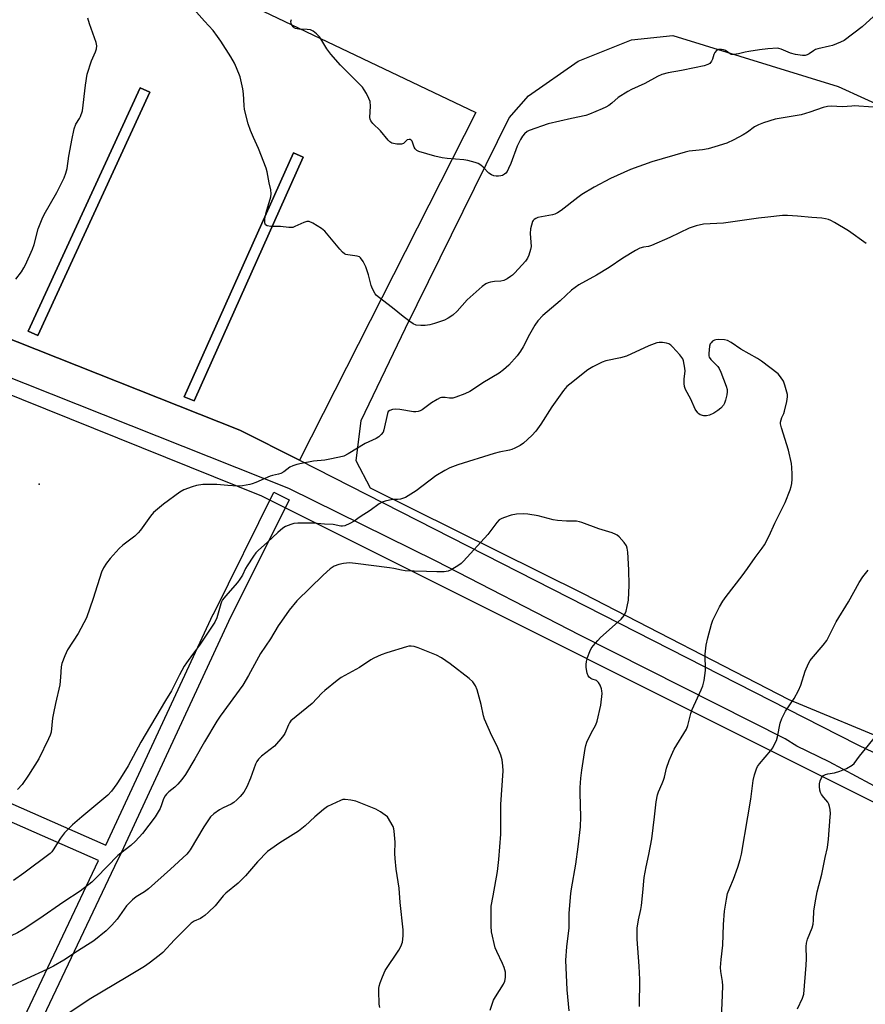
# Model space of a CAD drawing. Units: inches. Extents: x 1219770 to 1225770, y 549455 to 553456.
# Drawn here: x 1223014 to 1223314, y 551934 to 552283 of the extents above; entities that cross this region are included whole.
import ezdxf

# ---------------------------------------------------------------- set-up
doc = ezdxf.new("R2010")
doc.units = ezdxf.units.IN
doc.header["$MEASUREMENT"] = 0
for name, color, linetype in [('CULTRL-Cemetery', 4, 'Continuous'), ('CULTRL-Pad', 6, 'Continuous'), ('ELEV-Spot Elevation', 7, 'Continuous'), ('NTRL-Farm Land', 3, 'Continuous'), ('TRANS-Parking Lot', 4, 'Continuous'), ('TRANS-Road', 130, 'Continuous'), ('TRANS-Street Sidewalk', 7, 'Continuous'), ('Undefined', 1, 'Continuous')]:
    doc.layers.add(name, color=color, linetype=linetype)

msp = doc.modelspace()

# ---------------------------------------------------------------- linework, layer by layer
at = {"layer": 'CULTRL-Cemetery'}
msp.add_lwpolyline([(1222972.23, 552165.33), (1223100.01, 552113.87), (1223330.71, 551998.51)], dxfattribs=at)
at = {"layer": 'CULTRL-Pad'}
for points in [[(1223060.49, 552257.14), (1223020.72, 552170.84), (1223017.24, 552172.28), (1223057.07, 552258.71)], [(1223114.9, 552234.06), (1223076.16, 552147.61), (1223072.67, 552149.09), (1223111.44, 552235.61)]]:
    msp.add_lwpolyline(points, close=True, dxfattribs=at)
at = {"layer": 'ELEV-Spot Elevation'}
msp.add_point((1223021.22, 552118.11, 419.09), dxfattribs=at)
at = {"layer": 'NTRL-Farm Land'}
msp.add_lwpolyline([(1223340.15, 552025.8), (1223325.45, 552025.75), (1223287.29, 552041.54), (1223214.25, 552079.13), (1223138.75, 552116.68), (1223133.62, 552126.27), (1223135.37, 552140.68), (1223151.18, 552173.44), (1223187.86, 552247.97), (1223194.74, 552255.8), (1223212.41, 552268.16), (1223231.29, 552275.72), (1223245.99, 552277.26), (1223304.57, 552259.13), (1223407.35, 552212.33), (1223415.53, 552206.39), (1223417.65, 552199.19), (1223416.49, 552185.98), (1223368.29, 552048.99), (1223356.03, 552035.75)], close=True, dxfattribs=at)
at = {"layer": 'TRANS-Parking Lot'}
msp.add_polyline3d([(1223004.72, 552298.86, 0), (1223015.24, 552326.65, 0), (1223176.1, 552249.86, 0), (1223113.56, 552126.52, 0), (1223092.36, 552137.25, 0), (1223005.78, 552171.47, 0)], dxfattribs=at)
for points in [[(1223020.72, 552170.84, 0), (1223060.49, 552257.14, 0), (1223057.07, 552258.71, 0), (1223017.24, 552172.28, 0)], [(1223114.9, 552234.06, 0), (1223111.44, 552235.61, 0), (1223072.67, 552149.09, 0), (1223076.16, 552147.61, 0)]]:
    msp.add_polyline3d(points, close=True, dxfattribs=at)
at = {"layer": 'TRANS-Road'}
for points in [[(1223005.78, 552171.47), (1223092.36, 552137.25), (1223113.56, 552126.52), (1223304.62, 552029.18), (1223311.88, 552025.48), (1223340.1, 552012)], [(1223320.77, 552009.18), (1223301.4, 552019.56), (1223289.97, 552025.1), (1223285.82, 552027.72), (1223213.03, 552064.5), (1223162.07, 552090.69), (1223109.7, 552116.56), (1222987.97, 552164.87)]]:
    msp.add_lwpolyline(points, dxfattribs=at)
at = {"layer": 'TRANS-Street Sidewalk'}
for points in [[(1222958.64, 552027.9), (1223044.86, 551989.94), (1223082.97, 552071.89), (1223083, 552071.96), (1223104.45, 552115.18), (1223109.83, 552112.52), (1223088.4, 552069.33), (1223049.52, 551985.74), (1223049.04, 551984.72), (1223008.37, 551899.17)], [(1223004.19, 551904.35), (1223042.29, 551984.51), (1222955.66, 552022.65)]]:
    msp.add_lwpolyline(points, dxfattribs=at)
at = {"layer": 'Undefined'}
for points, elevation in [([(1223317.08, 552251.81), (1223310.33, 552252.21), (1223309.44, 552252.18), (1223306.18, 552251.86), (1223302.17, 552252.11), (1223300.89, 552252.05), (1223299.29, 552251.66), (1223294.62, 552249.97), (1223291.54, 552249.13), (1223282.31, 552247.51), (1223278.19, 552246.26), (1223276.31, 552245.57), (1223274.96, 552244.77), (1223272.4, 552242.91), (1223270.92, 552242.01), (1223267.64, 552240.18), (1223265.08, 552239.02), (1223260.82, 552237.68), (1223258.52, 552237.06), (1223256.46, 552236.71), (1223251.72, 552236.14), (1223250.33, 552235.88), (1223238.51, 552232.38), (1223230.95, 552229.72), (1223223.82, 552226.45), (1223218.11, 552223.42), (1223213.69, 552220.77), (1223212.3, 552219.8), (1223206.4, 552215.17), (1223205, 552214.27), (1223204.07, 552213.86), (1223203.24, 552213.62), (1223198.14, 552212.61), (1223197.38, 552212.33), (1223196.73, 552211.94), (1223196.4, 552211.6), (1223196.18, 552211.18), (1223195.52, 552208.65), (1223195.41, 552206.98), (1223195.68, 552202.39), (1223195.49, 552201.26), (1223194.88, 552199.3), (1223194.43, 552198.22), (1223193.7, 552197.14), (1223189.94, 552193.04), (1223189.1, 552192.24), (1223188.43, 552191.71), (1223187.24, 552190.91), (1223186, 552190.25), (1223184.95, 552190.01), (1223182.72, 552189.9), (1223181.25, 552189.73), (1223180.42, 552189.5), (1223179.69, 552189.13), (1223178.34, 552188.14), (1223173.07, 552183.48), (1223169.48, 552179.38), (1223167.98, 552178), (1223166.26, 552176.92), (1223164.97, 552176.26), (1223161.41, 552175.02), (1223159.75, 552174.62), (1223158.08, 552174.36), (1223156.63, 552174.34), (1223154.9, 552174.51), (1223153.84, 552174.91), (1223152.62, 552175.71), (1223150.26, 552177.49), (1223146.53, 552180.64), (1223141.41, 552184.51), (1223140.79, 552185.11), (1223140.43, 552185.57), (1223139.41, 552187.38), (1223139, 552188.5), (1223138.01, 552192.26), (1223137.09, 552195.19), (1223136.16, 552196.99), (1223135.19, 552198.37), (1223134.79, 552198.71), (1223134.05, 552198.98), (1223130.68, 552199.36), (1223129.95, 552199.54), (1223129.48, 552199.78), (1223128.83, 552200.33), (1223127.83, 552201.42), (1223122.47, 552207.81), (1223121.31, 552208.73), (1223118.27, 552210.67), (1223116.98, 552211.28), (1223116.15, 552211.28), (1223115.1, 552210.91), (1223111.94, 552209.41), (1223111.14, 552209.14), (1223110.59, 552209.05), (1223109.73, 552209.08), (1223106.8, 552209.42), (1223103.32, 552209.43), (1223102.04, 552209.7), (1223101.48, 552210.07), (1223101.23, 552210.75), (1223101.24, 552212.19), (1223101.76, 552214.43), (1223103.34, 552219.94), (1223103.49, 552221.07), (1223103.37, 552222.5), (1223102.77, 552224.93), (1223102.11, 552228.82), (1223101.76, 552230.21), (1223099.04, 552237.15), (1223097.24, 552241.01), (1223096.2, 552243.46), (1223095.34, 552245.94), (1223094.08, 552250.94), (1223093.93, 552252.42), (1223093.73, 552256.58), (1223093.45, 552258.31), (1223092.46, 552262.55), (1223091.23, 552265.77), (1223090.5, 552267.35), (1223089.19, 552269.68), (1223085.69, 552275.2), (1223084.5, 552276.89), (1223082.87, 552278.94), (1223079.82, 552282.3), (1223073.36, 552289.68)], 420), ([(1223323.7, 552289.94), (1223313.08, 552280.33), (1223306.75, 552275.48), (1223305.5, 552274.8), (1223302.61, 552273.72), (1223301.5, 552273.4), (1223297.45, 552272.49), (1223296.62, 552272.22), (1223295.88, 552271.83), (1223294.29, 552270.7), (1223293.59, 552270.34), (1223292.86, 552270.15), (1223292.02, 552270.12), (1223289.46, 552270.43), (1223287.66, 552271.01), (1223284.42, 552272.37), (1223283.59, 552272.6), (1223283.04, 552272.67), (1223279.64, 552272.53), (1223276.73, 552272.17), (1223272.97, 552271.59), (1223271.57, 552271.29), (1223269.3, 552270.67), (1223267.55, 552270.45), (1223266.72, 552270.51), (1223266.25, 552270.68), (1223264.65, 552271.85), (1223263.98, 552272.18), (1223263.22, 552272.3), (1223262.18, 552272.2), (1223261.5, 552271.9), (1223260.81, 552271.21), (1223260.46, 552270.5), (1223260.01, 552268.85), (1223259.72, 552268.08), (1223259.1, 552267.32), (1223258.43, 552266.92), (1223257.08, 552266.5), (1223253.7, 552265.72), (1223249.07, 552264.8), (1223244.28, 552263.99), (1223242.09, 552263.37), (1223240.49, 552262.64), (1223236.02, 552260.24), (1223231.29, 552258.08), (1223230, 552257.41), (1223226.56, 552255.18), (1223224.35, 552253.23), (1223223.22, 552252.36), (1223222.22, 552251.77), (1223220.86, 552251.16), (1223216.45, 552249.32), (1223215.06, 552248.81), (1223210.03, 552247.77), (1223201.76, 552245.88), (1223195.04, 552243.51), (1223194.26, 552243.11), (1223193.39, 552242.38), (1223192.64, 552241.51), (1223191.91, 552240.3), (1223190.78, 552237.95), (1223188.46, 552231.85), (1223187.7, 552230), (1223187.2, 552228.99), (1223186.72, 552228.38), (1223186.27, 552228.02), (1223185.51, 552227.59), (1223184.97, 552227.39), (1223184.13, 552227.27), (1223183.28, 552227.33), (1223182.44, 552227.48), (1223181.66, 552227.75), (1223180.75, 552228.42), (1223178.69, 552230.48), (1223177.86, 552231.2), (1223176.97, 552231.78), (1223175.87, 552232.19), (1223173.28, 552232.84), (1223171.83, 552233.11), (1223165.9, 552233.55), (1223164.15, 552233.79), (1223161.58, 552234.42), (1223155.88, 552236.07), (1223155.13, 552236.46), (1223154.62, 552236.96), (1223154.25, 552237.66), (1223153.5, 552239.7), (1223153.21, 552240.06), (1223152.85, 552240.27), (1223152.42, 552240.33), (1223151.78, 552240.16), (1223150.47, 552238.92), (1223149.76, 552238.64), (1223148.93, 552238.62), (1223148.05, 552238.7), (1223146.34, 552239.08), (1223145.62, 552239.52), (1223144.99, 552240.11), (1223142.23, 552243.35), (1223139.56, 552246.02), (1223138.87, 552246.9), (1223138.59, 552247.59), (1223138.5, 552248.1), (1223138.7, 552252.1), (1223138.59, 552253.78), (1223138.19, 552254.87), (1223137.25, 552256.7), (1223136.53, 552257.98), (1223135.83, 552258.93), (1223128.12, 552266.73), (1223124.64, 552270.65), (1223123.21, 552272.48), (1223121.16, 552276.08), (1223120.6, 552276.76), (1223119.54, 552277.78), (1223118.41, 552278.71), (1223117.93, 552279.01), (1223117.41, 552279.21), (1223116.26, 552279.35), (1223113.28, 552279.42), (1223112.17, 552279.67), (1223111.69, 552279.96), (1223111.31, 552280.33), (1223110.85, 552280.98), (1223110.63, 552281.45), (1223110.52, 552282.17), (1223110.75, 552282.88)], 422), ([(1223012.87, 552190.72), (1223014.89, 552193.41), (1223015.81, 552194.81), (1223016.36, 552195.81), (1223018.83, 552201.44), (1223019.38, 552203.12), (1223020.83, 552208.59), (1223022.22, 552212.2), (1223022.99, 552213.71), (1223027.5, 552221.47), (1223030.03, 552226.74), (1223030.71, 552228.35), (1223031.11, 552229.98), (1223031.7, 552234.41), (1223032.14, 552236.95), (1223032.73, 552240.04), (1223033.65, 552244.08), (1223034.22, 552245.73), (1223035.49, 552247.78), (1223035.84, 552248.47), (1223036.52, 552250.54), (1223037.6, 552259.65), (1223038.26, 552263.47), (1223039.73, 552268.28), (1223041.17, 552271.39), (1223041.54, 552272.44), (1223041.64, 552273.56), (1223041.47, 552274.69), (1223039.09, 552281.36), (1223038.46, 552283.33)], 418), ([(1223314.5, 552203.4), (1223308.32, 552207.95), (1223303.3, 552210.91), (1223302.03, 552211.61), (1223301.24, 552211.95), (1223300.18, 552212.21), (1223298.81, 552212.41), (1223295.28, 552212.64), (1223290.21, 552213.17), (1223286.68, 552213.31), (1223284.92, 552213.31), (1223279.62, 552212.81), (1223276.36, 552212.43), (1223263.97, 552210.65), (1223256.84, 552210.27), (1223254.28, 552209.65), (1223251.76, 552208.86), (1223244.94, 552205.61), (1223238.41, 552202.7), (1223237.34, 552202.4), (1223235.54, 552202.15), (1223234.28, 552201.76), (1223232.73, 552200.96), (1223228.18, 552198.27), (1223223.33, 552194.9), (1223218.95, 552192.15), (1223212.58, 552188.79), (1223209.98, 552186.85), (1223206.03, 552183.11), (1223199.9, 552177.87), (1223198.08, 552175.94), (1223197.05, 552174.49), (1223195.08, 552171.16), (1223192.86, 552166.72), (1223191.97, 552165.2), (1223190.73, 552163.57), (1223187.77, 552160.3), (1223185.89, 552158.59), (1223184.33, 552157.38), (1223178.55, 552154.01), (1223174.95, 552151.55), (1223173.96, 552150.96), (1223172.15, 552150.15), (1223169.01, 552148.93), (1223167.9, 552148.61), (1223166.79, 552148.53), (1223165.21, 552148.8), (1223164.45, 552148.84), (1223163.96, 552148.79), (1223163.43, 552148.63), (1223162.39, 552148.12), (1223160.38, 552146.91), (1223157.11, 552144.42), (1223156.38, 552144.05), (1223155.63, 552143.8), (1223154.85, 552143.67), (1223154, 552143.69), (1223149.09, 552144.53), (1223147.67, 552144.67), (1223146.58, 552144.58), (1223145.62, 552144.22), (1223145.05, 552143.78), (1223144.7, 552143.08), (1223143.5, 552137.29), (1223143.18, 552136.49), (1223142.48, 552135.65), (1223141.64, 552134.9), (1223140.72, 552134.25), (1223136.78, 552132.47), (1223130.78, 552128.77), (1223129.21, 552127.99), (1223127.77, 552127.61), (1223123.67, 552126.76), (1223122.5, 552126.59), (1223118.52, 552126.25), (1223114.27, 552125.41), (1223112.58, 552124.98), (1223111.2, 552124.52), (1223110.16, 552124.03), (1223107.96, 552122.37), (1223106.94, 552121.84), (1223106.14, 552121.57), (1223103.96, 552121.15), (1223103.14, 552120.92), (1223098.09, 552118.64), (1223096.77, 552118.14), (1223095.93, 552117.91), (1223093.29, 552117.49), (1223091.54, 552117.33), (1223088.13, 552117.52), (1223084.19, 552117.96), (1223080.95, 552117.98), (1223079.22, 552117.88), (1223077.04, 552117.56), (1223075.44, 552117.12), (1223072.53, 552116.04), (1223071.07, 552115.17), (1223065.34, 552110.93), (1223061.76, 552107.99), (1223060.66, 552106.68), (1223057.09, 552101.72), (1223056.35, 552100.79), (1223055.09, 552099.64), (1223050.86, 552096.38), (1223049.55, 552095.2), (1223046.33, 552091.73), (1223045.13, 552090.08), (1223044.02, 552088.37), (1223043.32, 552086.78), (1223040.39, 552077.45), (1223038.01, 552070.66), (1223035.07, 552065.13), (1223031.22, 552059.27), (1223030.25, 552057.13), (1223029.19, 552054.41), (1223028.96, 552053.29), (1223028.81, 552049.57), (1223028.51, 552046.81), (1223026.96, 552040.29), (1223026.27, 552036.82), (1223025.98, 552035.07), (1223025.41, 552030.11), (1223025.09, 552028.99), (1223024.5, 552027.67), (1223021.04, 552020.59), (1223017.4, 552014.83), (1223015.13, 552011.5), (1223013.56, 552009.79)], 418), ([(1223239.47, 552000), (1223240.09, 552005.35), (1223240.51, 552007.8), (1223240.89, 552008.92), (1223242.23, 552011.83), (1223242.71, 552013.07), (1223243.01, 552014.07), (1223243.73, 552017.25), (1223244.63, 552020.04), (1223245.44, 552021.92), (1223246.48, 552024.03), (1223250.82, 552031.1), (1223251.33, 552032.48), (1223252.39, 552036.73), (1223252.83, 552038.12), (1223256.07, 552045.08), (1223256.62, 552046.45), (1223257.04, 552048.45), (1223257.54, 552051.92), (1223257.47, 552057.76), (1223257.77, 552060.92), (1223258.36, 552063.5), (1223259.71, 552068.38), (1223260.18, 552069.78), (1223262.49, 552074.55), (1223263.69, 552076.58), (1223264.89, 552078.24), (1223270.59, 552085.53), (1223272.51, 552088.18), (1223275.12, 552092.01), (1223277.69, 552095.38), (1223278.46, 552096.58), (1223280.13, 552099.67), (1223282.16, 552104.2), (1223285.84, 552111.49), (1223287.62, 552116.07), (1223287.94, 552117.18), (1223288.16, 552118.34), (1223288.33, 552119.81), (1223288.34, 552121.58), (1223288.24, 552123.94), (1223288.02, 552125.4), (1223287.02, 552130.06), (1223284.53, 552138.07), (1223284.22, 552139.5), (1223284.22, 552140.07), (1223284.35, 552140.91), (1223284.61, 552141.67), (1223285.29, 552143.12), (1223285.57, 552143.94), (1223286.38, 552147.35), (1223286.66, 552149.06), (1223286.6, 552149.9), (1223286.42, 552150.73), (1223285.69, 552153.2), (1223285.19, 552154.54), (1223284.21, 552156.17), (1223283.28, 552157.2), (1223277.44, 552161.66), (1223275.96, 552162.61), (1223270.11, 552165.99), (1223266.66, 552168.34), (1223265.4, 552168.96), (1223264.34, 552169.27), (1223262.08, 552169.33), (1223261.25, 552169.24), (1223260.73, 552169.1), (1223260.08, 552168.74), (1223259.52, 552168.23), (1223259.23, 552167.83), (1223258.97, 552167.05), (1223258.71, 552164.43), (1223258.76, 552163.58), (1223258.9, 552163.08), (1223259.43, 552162.22), (1223261.39, 552160.4), (1223261.9, 552159.81), (1223262.35, 552159.14), (1223262.95, 552157.79), (1223264.85, 552152.78), (1223265.2, 552151.66), (1223265.3, 552150.82), (1223265.15, 552149.73), (1223264.69, 552147.8), (1223264.33, 552146.75), (1223263.91, 552146.06), (1223262.99, 552145.04), (1223261.93, 552144.15), (1223260.46, 552143.29), (1223258.93, 552142.54), (1223257.93, 552142.27), (1223256.95, 552142.28), (1223255.67, 552142.69), (1223255.21, 552142.97), (1223254.81, 552143.33), (1223253.84, 552144.68), (1223252.32, 552148.16), (1223250.49, 552151.58), (1223250.08, 552152.66), (1223249.95, 552153.74), (1223250.01, 552155.4), (1223250.31, 552158.1), (1223250.28, 552159.21), (1223249.78, 552161.76), (1223249.48, 552162.56), (1223249.18, 552163.04), (1223248.45, 552163.94), (1223245.87, 552166.75), (1223245.25, 552167.35), (1223244.57, 552167.83), (1223243.76, 552168.09), (1223242.3, 552168.27), (1223241.11, 552168.28), (1223240.25, 552168.14), (1223237.47, 552167.12), (1223229.55, 552163.46), (1223227.41, 552162.86), (1223222.26, 552161.79), (1223220.87, 552161.39), (1223217.56, 552159.72), (1223215.85, 552158.66), (1223209.38, 552153.58), (1223208.33, 552152.65), (1223207.23, 552151.26), (1223203.09, 552145.48), (1223199.17, 552139.39), (1223197.35, 552136.81), (1223195.95, 552135.37), (1223192.99, 552132.61), (1223191.79, 552131.79), (1223189.94, 552130.81), (1223188.85, 552130.32), (1223188.04, 552130.06), (1223184.32, 552129.35), (1223182.6, 552128.89), (1223169.67, 552124.9), (1223166.84, 552123.83), (1223165.09, 552122.89), (1223161.92, 552120.95), (1223154.88, 552115.73), (1223151.18, 552113.38), (1223150.4, 552113.03), (1223149.36, 552112.77), (1223148.29, 552112.65), (1223146.63, 552112.61), (1223145.52, 552112.43), (1223143.88, 552112.01), (1223142.83, 552111.62), (1223141.84, 552111.02), (1223138.55, 552108.69), (1223135.1, 552106.51), (1223132.95, 552104.91), (1223131.43, 552104.09), (1223129.59, 552103.29), (1223128.79, 552103.11), (1223128.24, 552103.13), (1223125.47, 552103.7), (1223122.37, 552103.87), (1223118.55, 552104.22), (1223112.97, 552104.17), (1223111.52, 552104.04), (1223110.44, 552103.76), (1223108.63, 552103.07), (1223107.66, 552102.48), (1223105.87, 552100.92), (1223102.23, 552097.48), (1223098.91, 552094.55), (1223098.09, 552093.72), (1223097.23, 552092.56), (1223095.03, 552089.13), (1223094.44, 552088.13), (1223093.28, 552085.77), (1223092.35, 552084.34), (1223091.49, 552083.21), (1223087.29, 552078.36), (1223086.22, 552076.98), (1223085.87, 552076.35), (1223085.59, 552075.61), (1223084.22, 552070.59), (1223083.53, 552069.15), (1223078.02, 552060.92), (1223075.62, 552057.57), (1223073.42, 552054.66), (1223072.64, 552053.47), (1223070.93, 552050.45), (1223068.12, 552044.71), (1223065.97, 552041.28), (1223057.26, 552026.56), (1223052.74, 552018.17), (1223050.04, 552013.74), (1223048.74, 552011.79), (1223046.82, 552009.14), (1223045.54, 552007.78), (1223036.29, 552000)], 416), ([(1223213.33, 552000), (1223213.08, 552008.44), (1223213.11, 552010.46), (1223213.37, 552013.72), (1223213.71, 552016.63), (1223214.83, 552024.25), (1223215.07, 552025.4), (1223215.46, 552026.5), (1223217.01, 552029.66), (1223218.61, 552032.64), (1223219.14, 552033.94), (1223220.43, 552039.6), (1223220.87, 552043.84), (1223220.84, 552044.68), (1223220.65, 552045.49), (1223220.15, 552046.8), (1223219.63, 552047.74), (1223219.28, 552048.1), (1223218.85, 552048.35), (1223217.34, 552048.86), (1223216.86, 552049.09), (1223216.26, 552049.58), (1223215.96, 552050.01), (1223215.62, 552051.04), (1223215.26, 552052.98), (1223215.19, 552054.09), (1223215.3, 552055.18), (1223215.69, 552056.55), (1223216.53, 552058.7), (1223217.04, 552059.73), (1223217.69, 552060.66), (1223219.35, 552062.63), (1223220.36, 552063.67), (1223227.65, 552070.19), (1223228.66, 552071.51), (1223229.4, 552072.97), (1223229.82, 552074.63), (1223230.22, 552076.89), (1223230.47, 552082.21), (1223230.31, 552087.65), (1223229.97, 552093.91), (1223229.81, 552095.36), (1223229.53, 552096.16), (1223228.68, 552097.34), (1223226.89, 552099.34), (1223226.24, 552099.93), (1223225.77, 552100.24), (1223224.44, 552100.77), (1223219.72, 552102.26), (1223213.71, 552104.51), (1223212.88, 552104.74), (1223211.79, 552104.89), (1223208.26, 552104.92), (1223205.02, 552105.16), (1223203.58, 552105.45), (1223198.17, 552106.81), (1223194.51, 552107.46), (1223193.1, 552107.58), (1223190.55, 552107.36), (1223188.59, 552107.02), (1223185.86, 552106.11), (1223185.07, 552105.78), (1223184.4, 552105.38), (1223183.5, 552104.47), (1223181.45, 552101.62), (1223180.35, 552100.25), (1223171.75, 552090.7), (1223170.88, 552089.92), (1223169.65, 552089.08), (1223167.36, 552087.67), (1223166.29, 552087.19), (1223164.9, 552086.98), (1223162.3, 552086.9), (1223158.64, 552087.1), (1223154.26, 552087.14), (1223151.07, 552087.3), (1223149.67, 552087.5), (1223146.96, 552088.11), (1223145.51, 552088.36), (1223133.35, 552089.93), (1223131.28, 552090.09), (1223129.13, 552089.95), (1223127.48, 552089.58), (1223125.85, 552088.95), (1223124.47, 552087.99), (1223121.92, 552085.71), (1223112.65, 552076.63), (1223109.92, 552073.32), (1223107.16, 552069.5), (1223106.02, 552067.8), (1223103.22, 552063.17), (1223099.76, 552057.96), (1223095.45, 552050.21), (1223093.39, 552046.8), (1223085.37, 552035.72), (1223084.16, 552033.93), (1223079.84, 552026.68), (1223076.45, 552020.64), (1223073.12, 552015.06), (1223071.83, 552013.26), (1223070.33, 552011.59), (1223069.33, 552010.61), (1223067.16, 552008.89), (1223066.39, 552008.11), (1223065.89, 552007.47), (1223065.34, 552006.44), (1223064.63, 552004.33), (1223064.06, 552003.02), (1223063.11, 552001.24), (1223062.3, 552000)], 414), ([(1223272.52, 552000), (1223273.59, 552006.36), (1223274.47, 552012.92), (1223274.96, 552014.89), (1223275.67, 552017.09), (1223276.06, 552017.86), (1223276.74, 552018.82), (1223280.76, 552023.59), (1223281.39, 552024.56), (1223282.21, 552026.09), (1223282.69, 552027.14), (1223283.1, 552028.45), (1223284.06, 552033.25), (1223284.62, 552034.89), (1223285.91, 552037.49), (1223289.04, 552041.98), (1223290.59, 552044.8), (1223291.37, 552046.7), (1223292.92, 552051.7), (1223294.11, 552054.42), (1223294.68, 552055.45), (1223295.17, 552056.11), (1223299.32, 552060.95), (1223300.59, 552062.6), (1223303.94, 552069.27), (1223308.3, 552076.27), (1223312.12, 552083.2), (1223313.41, 552085.14), (1223315.23, 552087.54)], 418), ([(1223185, 552000), (1223184.98, 552004.44), (1223185.76, 552016.37), (1223185.69, 552018.07), (1223185.4, 552020.3), (1223184.94, 552021.93), (1223183.67, 552025.14), (1223181.82, 552028.76), (1223179.15, 552034.71), (1223178.83, 552035.85), (1223178.02, 552039.93), (1223176.54, 552045.12), (1223176.01, 552046.5), (1223175.02, 552047.91), (1223173.77, 552049.13), (1223166.97, 552054.35), (1223163.95, 552056.42), (1223162.13, 552057.37), (1223155.58, 552060), (1223154.2, 552060.47), (1223153.16, 552060.6), (1223152.37, 552060.54), (1223151.55, 552060.35), (1223144.47, 552058.23), (1223142.56, 552057.5), (1223139.87, 552056.28), (1223138.87, 552055.69), (1223134.8, 552052.97), (1223128.27, 552049.51), (1223126.86, 552048.45), (1223122.52, 552044.89), (1223121.45, 552043.89), (1223118.07, 552040.24), (1223110.52, 552034.07), (1223110.02, 552033.41), (1223109.61, 552032.63), (1223108.34, 552029.58), (1223107.88, 552028.86), (1223106.97, 552027.73), (1223105.44, 552025.98), (1223104.62, 552025.16), (1223100.02, 552021.53), (1223099.01, 552020.54), (1223098.41, 552019.67), (1223097.92, 552018.71), (1223096.21, 552013.77), (1223094.88, 552010.68), (1223093.74, 552008.76), (1223092.54, 552007.21), (1223091.36, 552006.03), (1223090.3, 552005.14), (1223089.3, 552004.57), (1223086.41, 552003.21), (1223085.19, 552002.51), (1223083.12, 552001.09), (1223081.97, 552000)], 412), ([(1223301.82, 552000), (1223301.86, 552001.13), (1223301.75, 552002.58), (1223301.56, 552003.71), (1223301.33, 552004.49), (1223300.94, 552005.18), (1223299.54, 552006.84), (1223298.71, 552007.98), (1223298.32, 552008.71), (1223298.11, 552009.48), (1223297.94, 552010.85), (1223297.99, 552011.72), (1223298.25, 552012.85), (1223298.68, 552013.91), (1223299.19, 552014.53), (1223300.07, 552015.11), (1223300.91, 552015.33), (1223303.28, 552015.66), (1223305.24, 552016.23), (1223307.62, 552017.24), (1223309.58, 552018.34), (1223310.25, 552018.99), (1223312.13, 552021.58), (1223319.02, 552029.97)], 420), ([(1223144.75, 552000), (1223142.33, 552001.83), (1223140.56, 552002.72), (1223133.53, 552005.58), (1223131.79, 552005.98), (1223129.73, 552006.22), (1223128.87, 552006.13), (1223128.04, 552005.86), (1223123.47, 552003.67), (1223122.02, 552002.62), (1223118.98, 552000)], 410), ([(1223062.3, 552000), (1223057.82, 551994.1), (1223055.31, 551991.35), (1223053.68, 551989.81), (1223050.17, 551987.19), (1223049.1, 551986.29), (1223041.56, 551978.46), (1223039.91, 551976.87), (1223035.71, 551973.71), (1223029.93, 551969.91), (1223021.09, 551963.72), (1223015.52, 551960.04), (1223013.54, 551958.85), (1223011.23, 551957.84), (1223004.36, 551955.68), (1223001.7, 551954.71), (1223000.11, 551953.96), (1222996.06, 551951.79), (1222993.88, 551950.46), (1222984.11, 551943.65), (1222974.78, 551937.78), (1222972.65, 551936.59), (1222966.35, 551934.06), (1222961.73, 551932.08)], 414), ([(1223081.97, 552000), (1223079.55, 551996.53), (1223074.7, 551988.28), (1223074.08, 551987.33), (1223073.58, 551986.74), (1223067.78, 551981.44), (1223059.95, 551974.45), (1223058.57, 551973.43), (1223055.65, 551971.7), (1223054.28, 551970.57), (1223052.19, 551968.44), (1223048.88, 551963.68), (1223047, 551961.55), (1223044.94, 551959.54), (1223040.58, 551956.09), (1223034.82, 551952.41), (1223029.95, 551949.15), (1223026.29, 551947.01), (1223023.91, 551945.82), (1223016.68, 551942.62), (1223011.64, 551940.23)], 412), ([(1223036.29, 552000), (1223033.06, 551997.2), (1223030.24, 551994.36), (1223028.81, 551992.42), (1223026.18, 551988.28), (1223025.66, 551987.6), (1223025.06, 551987), (1223015.75, 551980), (1223012.05, 551977.39)], 416), ([(1223118.98, 552000), (1223115.56, 551996.89), (1223113.15, 551994.92), (1223106.6, 551990.77), (1223103.36, 551988.6), (1223102.19, 551987.7), (1223098.6, 551984.02), (1223094.42, 551979.11), (1223091.73, 551976.53), (1223087.37, 551973.01), (1223086.42, 551971.96), (1223083.64, 551968.51), (1223081.32, 551966.24), (1223080.01, 551965.05), (1223079.31, 551964.52), (1223078.38, 551964.02), (1223076.19, 551963.04), (1223075.15, 551962.28), (1223069.2, 551956.4), (1223065.12, 551951.94), (1223063.77, 551950.8), (1223060.24, 551948.11), (1223058.54, 551946.97), (1223052.11, 551942.99), (1223039.56, 551935.63), (1223026.52, 551927.01)], 410), ([(1223141.98, 551932.4), (1223141.82, 551933.56), (1223141.69, 551938.26), (1223141.71, 551939.14), (1223141.84, 551940), (1223142.18, 551941.11), (1223143.02, 551943.32), (1223143.97, 551945.47), (1223148.8, 551952.79), (1223149.51, 551954), (1223150.02, 551955.55), (1223150.36, 551957.81), (1223150.29, 551959.97), (1223149.23, 551969.66), (1223148.89, 551974.76), (1223147.86, 551981.44), (1223147.43, 551985.25), (1223147.36, 551987), (1223147.51, 551991.08), (1223147.16, 551994.94), (1223147, 551995.81), (1223146.71, 551996.64), (1223144.75, 552000)], 410), ([(1223181.23, 551931.5), (1223182.36, 551934.96), (1223183.07, 551936.22), (1223185.95, 551940.62), (1223186.39, 551941.68), (1223186.59, 551943.03), (1223186.58, 551944.94), (1223186.16, 551946.61), (1223185.6, 551947.97), (1223183.49, 551952.25), (1223182.97, 551953.62), (1223181.7, 551959.23), (1223181.49, 551961.25), (1223181.48, 551966.57), (1223181.56, 551968.33), (1223182.18, 551972), (1223183.82, 551980.67), (1223184.3, 551984.95), (1223184.95, 551993.84), (1223185, 552000)], 412), ([(1223209.19, 551931.2), (1223208.51, 551938.65), (1223208.06, 551949.18), (1223208.34, 551953.96), (1223209.15, 551960.67), (1223209.24, 551965.91), (1223209.78, 551972.78), (1223210.03, 551974.52), (1223211.6, 551983.23), (1223212.43, 551989.35), (1223213.2, 551996.46), (1223213.33, 552000)], 414), ([(1223262.96, 551925.18), (1223263.46, 551933.82), (1223263.71, 551940.1), (1223263.63, 551941.56), (1223262.95, 551945.13), (1223262.84, 551946.53), (1223263.08, 551949.47), (1223263.71, 551954.5), (1223263.98, 551961.88), (1223264.27, 551966.59), (1223264.98, 551970.84), (1223265.42, 551972.78), (1223266.15, 551974.89), (1223267.44, 551977.98), (1223269.01, 551982.16), (1223269.87, 551984.88), (1223270.27, 551986.79), (1223272.52, 552000)], 418), ([(1223290.23, 551931.92), (1223291.97, 551935.65), (1223292.38, 551937.09), (1223293.32, 551947.44), (1223293.38, 551949.66), (1223293.3, 551954.02), (1223293.37, 551955.16), (1223293.77, 551956.66), (1223295.36, 551960.62), (1223295.75, 551961.97), (1223295.87, 551963.34), (1223295.94, 551966.62), (1223296.41, 551969.57), (1223297.16, 551973.38), (1223298.79, 551979.65), (1223300.01, 551985.55), (1223300.84, 551989.14), (1223301.17, 551992.11), (1223301.82, 552000)], 420)]:
    msp.add_lwpolyline(points, dxfattribs=dict(at, elevation=elevation))
msp.add_polyline3d([(1223234.14, 551932.76, 416), (1223234.21, 551942.35, 416), (1223234.07, 551947.06, 416), (1223233.36, 551956.68, 416), (1223233.29, 551960.54, 416), (1223233.74, 551963.45, 416), (1223234.57, 551967.13, 416), (1223234.82, 551968.56, 416), (1223235.35, 551973.19, 416), (1223235.83, 551978.56, 416), (1223236.47, 551982.25, 416), (1223237.49, 551986.67, 416), (1223238.51, 551992.21, 416), (1223239.47, 552000, 416)], dxfattribs=at)

doc.saveas('drawing.dxf')
